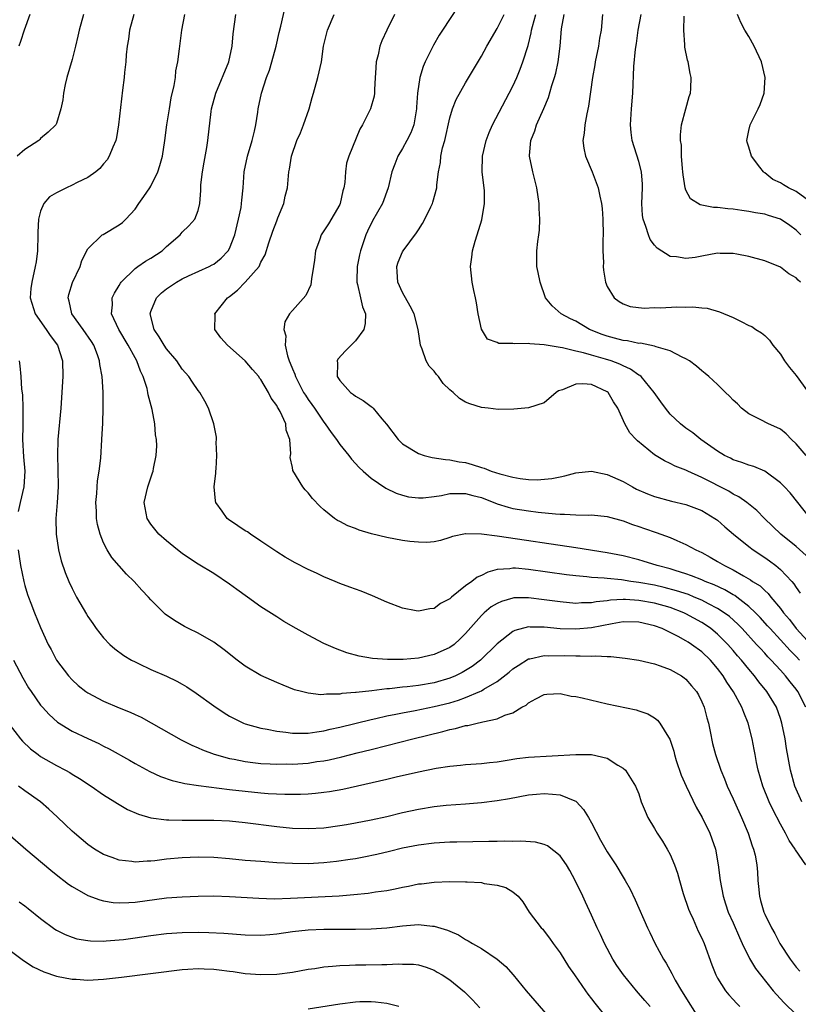
# Model space of a CAD drawing. Units: inches. Extents: x 2586000 to 2589000, y 1485000 to 1488000.
# Drawn here: x 2588272 to 2588371, y 1485631 to 1485756 of the extents above; entities that cross this region are included whole.
import ezdxf

# ---------------------------------------------------------------- set-up
doc = ezdxf.new("R2010")
doc.units = ezdxf.units.IN
doc.header["$MEASUREMENT"] = 0
doc.layers.add('LD25861485_2ft', color=166, linetype='Continuous')

msp = doc.modelspace()

# ---------------------------------------------------------------- linework, layer by layer
at = {"layer": 'LD25861485_2ft'}
for points, elevation in [([(2588372.24, 1485669), (2588371.21, 1485671), (2588371, 1485671.3), (2588370.24, 1485672.24), (2588369.65, 1485673), (2588369, 1485673.72), (2588367.83, 1485675), (2588367.41, 1485675.41), (2588367, 1485675.88), (2588366.46, 1485676.46), (2588365.98, 1485677), (2588364.12, 1485679), (2588363.57, 1485679.57), (2588362.52, 1485680.52), (2588361.87, 1485681), (2588361, 1485681.57), (2588359.86, 1485682.14), (2588359, 1485682.6), (2588358.06, 1485683), (2588357.31, 1485683.31), (2588355.81, 1485683.81), (2588354.22, 1485684.22), (2588353, 1485684.5), (2588351, 1485684.87), (2588350.01, 1485685), (2588348.81, 1485685.19), (2588347, 1485685.35), (2588346.6, 1485685.4), (2588345, 1485685.51), (2588344.41, 1485685.59), (2588343, 1485685.71), (2588341.84, 1485685.84), (2588337, 1485686.5), (2588335.34, 1485686.66), (2588335, 1485686.67), (2588334.61, 1485686.61), (2588333, 1485686.52), (2588331.82, 1485686.18), (2588331, 1485685.76), (2588330.48, 1485685.52), (2588329.81, 1485685), (2588329, 1485684.41), (2588327.21, 1485683), (2588327, 1485682.8), (2588325.83, 1485682.17), (2588325, 1485681.57), (2588324.47, 1485681.53), (2588323, 1485681.2), (2588322.73, 1485681.27), (2588321, 1485681.58), (2588319, 1485682.36), (2588317.16, 1485683.16), (2588315.74, 1485683.74), (2588315, 1485683.99), (2588314.28, 1485684.28), (2588313, 1485684.74), (2588312.42, 1485685), (2588311, 1485685.57), (2588310.04, 1485686.04), (2588309, 1485686.5), (2588307.35, 1485687.35), (2588306.09, 1485688.09), (2588305, 1485688.76), (2588303, 1485690.12), (2588301.66, 1485691), (2588301.28, 1485691.28), (2588301, 1485691.43), (2588300.07, 1485692.07), (2588298.87, 1485692.87), (2588298.71, 1485693), (2588298.08, 1485693.92), (2588297.28, 1485695), (2588297.21, 1485695.21), (2588297.06, 1485697), (2588297.25, 1485698.75), (2588297.26, 1485699), (2588297.29, 1485699.29), (2588297.41, 1485701), (2588297.31, 1485702.69), (2588297.34, 1485703), (2588297.33, 1485703.33), (2588296.99, 1485704.99), (2588296.34, 1485707), (2588295.88, 1485707.88), (2588295.22, 1485709), (2588295, 1485709.26), (2588294.29, 1485710.29), (2588293.84, 1485711), (2588293, 1485711.94), (2588292.29, 1485713), (2588291, 1485714.53), (2588290.68, 1485715), (2588290.06, 1485716.06), (2588289.42, 1485717), (2588288.92, 1485719), (2588289, 1485719.26), (2588289.72, 1485721), (2588290.35, 1485721.65), (2588291, 1485722.17), (2588292.25, 1485723), (2588293, 1485723.42), (2588293.8, 1485723.8), (2588296.43, 1485725), (2588296.81, 1485725.19), (2588297, 1485725.31), (2588297.96, 1485726.04), (2588298.82, 1485727), (2588299, 1485727.3), (2588299.66, 1485729), (2588300.16, 1485731), (2588300.47, 1485732.47), (2588300.54, 1485733), (2588300.56, 1485733.44), (2588300.73, 1485735), (2588300.87, 1485737), (2588301.28, 1485739), (2588301.87, 1485741), (2588302.17, 1485742.17), (2588302.33, 1485743), (2588302.59, 1485744.59), (2588302.64, 1485745), (2588303.05, 1485747), (2588303.72, 1485749), (2588304.07, 1485749.93), (2588304.39, 1485751), (2588304.92, 1485753), (2588305.3, 1485754.7), (2588305.53, 1485755.53), (2588306.08, 1485757.92)], 11524), ([(2588328.01, 1485757.99), (2588326.08, 1485755), (2588325.64, 1485754.36), (2588324.9, 1485753.1), (2588323.86, 1485751), (2588323.59, 1485750.41), (2588323.19, 1485749), (2588322.9, 1485747), (2588322.78, 1485745.22), (2588322.77, 1485745), (2588322.41, 1485743), (2588322.03, 1485741.97), (2588321.55, 1485741), (2588321, 1485739.99), (2588320.4, 1485739), (2588320.02, 1485737.98), (2588319.64, 1485737), (2588319.18, 1485735), (2588318.42, 1485733), (2588317.19, 1485730.81), (2588316.53, 1485729.47), (2588316.32, 1485729), (2588316, 1485728), (2588315.65, 1485727), (2588315.53, 1485726.47), (2588315.24, 1485725), (2588315.18, 1485723.18), (2588315.19, 1485723), (2588315.28, 1485722.72), (2588315.66, 1485721), (2588315.88, 1485719.88), (2588316.26, 1485719), (2588316.25, 1485717.75), (2588316.07, 1485717), (2588315, 1485715.55), (2588313.72, 1485714.28), (2588312.78, 1485713.22), (2588312.68, 1485713), (2588312.72, 1485712.72), (2588312.68, 1485711), (2588313, 1485710.51), (2588314.37, 1485709), (2588314.74, 1485708.74), (2588315, 1485708.51), (2588315.98, 1485707.98), (2588317, 1485707.2), (2588317.13, 1485707.13), (2588317.25, 1485707), (2588318.35, 1485705.65), (2588318.95, 1485704.95), (2588320.42, 1485703), (2588321, 1485702.48), (2588323, 1485701.25), (2588323.75, 1485701), (2588324.74, 1485700.74), (2588326.46, 1485700.46), (2588327, 1485700.45), (2588328.18, 1485700.18), (2588329, 1485700.09), (2588329.84, 1485699.84), (2588331, 1485699.47), (2588331.37, 1485699.37), (2588332.24, 1485699), (2588333.36, 1485698.64), (2588335, 1485698.23), (2588335.93, 1485698.07), (2588337, 1485697.95), (2588338.09, 1485697.91), (2588339.95, 1485698.05), (2588341, 1485698.29), (2588341.6, 1485698.4), (2588343, 1485698.77), (2588345, 1485698.98), (2588347, 1485698.59), (2588349, 1485697.68), (2588350.2, 1485697), (2588350.72, 1485696.72), (2588352.12, 1485696.12), (2588353, 1485695.78), (2588355.18, 1485695.18), (2588357, 1485694.75), (2588359, 1485693.99), (2588360.67, 1485693), (2588360.87, 1485692.87), (2588361, 1485692.77), (2588361.94, 1485691.94), (2588363.05, 1485691), (2588365, 1485689.41), (2588365.53, 1485689), (2588367, 1485688.03), (2588367.6, 1485687.6), (2588368.4, 1485687), (2588369, 1485686.51), (2588370.43, 1485685), (2588370.69, 1485684.69), (2588371, 1485684.21), (2588371.49, 1485683.49)], 11518), ([(2588280.47, 1485757), (2588279.88, 1485755), (2588279.73, 1485754.27), (2588279.43, 1485753), (2588279, 1485751.3), (2588278.35, 1485749), (2588278.11, 1485748.11), (2588277.91, 1485747), (2588277.83, 1485746.17), (2588277.57, 1485745), (2588277, 1485743.16), (2588276.92, 1485743), (2588275.96, 1485742.04), (2588275, 1485741.26), (2588274.89, 1485741.11), (2588274.76, 1485741), (2588273, 1485739.84), (2588272.02, 1485739)], 11532), ([(2588273.65, 1485757), (2588272.93, 1485755), (2588272.44, 1485753.56), (2588272.22, 1485753)], 11534), ([(2588286.86, 1485757), (2588286.31, 1485755), (2588286.15, 1485753.85), (2588286.01, 1485753), (2588285.88, 1485751.88), (2588285.82, 1485751), (2588285.65, 1485749.65), (2588285.6, 1485749), (2588285.4, 1485747.4), (2588284.9, 1485743), (2588284.63, 1485741.37), (2588284.54, 1485741), (2588284.17, 1485740.17), (2588283.73, 1485739), (2588283.46, 1485738.54), (2588283, 1485738.03), (2588282.54, 1485737.46), (2588282, 1485737), (2588281, 1485736.29), (2588279.65, 1485735.65), (2588279, 1485735.31), (2588278.28, 1485735), (2588277, 1485734.36), (2588276.15, 1485733.85), (2588275.4, 1485733), (2588275, 1485732.01), (2588274.75, 1485731), (2588274.64, 1485729.36), (2588274.66, 1485729), (2588274.6, 1485727), (2588274.42, 1485725.58), (2588274.32, 1485725), (2588273.87, 1485723), (2588273.78, 1485722.22), (2588273.69, 1485721), (2588274.29, 1485719), (2588275.72, 1485717), (2588276.23, 1485716.23), (2588277.15, 1485715), (2588277.78, 1485713), (2588277.82, 1485711), (2588277.57, 1485707), (2588277.2, 1485703), (2588277.14, 1485701), (2588277.2, 1485699.2), (2588277.22, 1485697), (2588277.1, 1485695), (2588276.94, 1485693), (2588276.96, 1485691), (2588277.27, 1485689), (2588277.62, 1485687.62), (2588278.12, 1485686.12), (2588278.57, 1485685), (2588279, 1485684.08), (2588279.57, 1485683), (2588280.83, 1485680.83), (2588281, 1485680.55), (2588281.63, 1485679.63), (2588282.08, 1485679), (2588283, 1485677.81), (2588283.79, 1485677), (2588284.42, 1485676.42), (2588285.58, 1485675.58), (2588286.56, 1485675), (2588287, 1485674.76), (2588287.43, 1485674.57), (2588289, 1485673.82), (2588291, 1485672.96), (2588292.32, 1485672.32), (2588293, 1485671.94), (2588293.59, 1485671.59), (2588294.78, 1485670.78), (2588297, 1485669.17), (2588298.31, 1485668.31), (2588299, 1485667.89), (2588299.59, 1485667.59), (2588300.8, 1485667), (2588301, 1485666.92), (2588303, 1485666.35), (2588303.77, 1485666.23), (2588305, 1485665.96), (2588306.15, 1485665.85), (2588307, 1485665.71), (2588308.27, 1485665.73), (2588309, 1485665.7), (2588310.1, 1485665.9), (2588311, 1485666), (2588311.79, 1485666.21), (2588313, 1485666.48), (2588317, 1485667.47), (2588317.59, 1485667.59), (2588319, 1485667.92), (2588320.13, 1485668.13), (2588321, 1485668.32), (2588322.61, 1485668.61), (2588325, 1485669.09), (2588327, 1485669.58), (2588328.11, 1485669.89), (2588329, 1485670.23), (2588330.79, 1485671), (2588331, 1485671.11), (2588331.3, 1485671.3), (2588333, 1485672.3), (2588334.53, 1485673.47), (2588335, 1485673.88), (2588335.67, 1485674.33), (2588337, 1485675.14), (2588337.16, 1485675.16), (2588339, 1485675.57), (2588339.55, 1485675.55), (2588341.58, 1485675.58), (2588343, 1485675.53), (2588343.56, 1485675.56), (2588345, 1485675.51), (2588345.56, 1485675.56), (2588347, 1485675.46), (2588347.47, 1485675.47), (2588349.26, 1485675.26), (2588351, 1485675), (2588353, 1485674.51), (2588353.74, 1485674.26), (2588355, 1485673.79), (2588356.41, 1485673), (2588356.76, 1485672.76), (2588357, 1485672.56), (2588357.72, 1485671.72), (2588358.32, 1485671), (2588358.57, 1485670.57), (2588359, 1485669.71), (2588359.31, 1485669), (2588359.66, 1485667.66), (2588359.86, 1485667), (2588360.09, 1485665.91), (2588360.39, 1485664.39), (2588360.75, 1485663), (2588361.43, 1485661), (2588361.9, 1485659.9), (2588362.23, 1485659), (2588363, 1485657.37), (2588363.15, 1485657), (2588364.07, 1485655), (2588364.9, 1485653), (2588365.41, 1485651.41), (2588365.59, 1485651), (2588365.77, 1485650.23), (2588366.01, 1485649), (2588366.08, 1485648.08), (2588366.12, 1485647), (2588366.23, 1485646.23), (2588366.32, 1485645), (2588366.48, 1485644.48), (2588366.88, 1485643), (2588367, 1485642.72), (2588367.86, 1485641), (2588368.28, 1485640.28), (2588368.94, 1485639), (2588370.25, 1485637), (2588371, 1485636.01), (2588371.47, 1485635.47)], 11530), ([(2588372.24, 1485649), (2588370.91, 1485650.91), (2588370.87, 1485651), (2588370.1, 1485652.1), (2588369.63, 1485653), (2588369, 1485654.15), (2588368.02, 1485656.02), (2588367.57, 1485657), (2588366.76, 1485659), (2588366.17, 1485661), (2588365.98, 1485661.98), (2588365.77, 1485663), (2588365.66, 1485663.66), (2588365.39, 1485665), (2588364.9, 1485667), (2588364.33, 1485668.33), (2588364.1, 1485669), (2588363.04, 1485670.96), (2588362.19, 1485672.19), (2588361.71, 1485673), (2588361, 1485673.94), (2588360.1, 1485675), (2588359, 1485676.06), (2588357.71, 1485677), (2588357.27, 1485677.27), (2588357, 1485677.45), (2588355.99, 1485678.01), (2588355, 1485678.51), (2588353.98, 1485679), (2588353, 1485679.36), (2588351, 1485679.82), (2588349, 1485679.84), (2588347.62, 1485679.62), (2588345, 1485679.11), (2588343, 1485678.93), (2588341, 1485678.99), (2588339, 1485679.18), (2588337.19, 1485679.19), (2588337, 1485679.21), (2588335.24, 1485678.76), (2588335, 1485678.64), (2588333, 1485677.07), (2588330.9, 1485675), (2588329.82, 1485674.18), (2588328.57, 1485673.43), (2588327.71, 1485673), (2588327, 1485672.69), (2588325, 1485672.1), (2588323, 1485671.77), (2588321.59, 1485671.59), (2588321, 1485671.54), (2588319.35, 1485671.35), (2588319, 1485671.33), (2588317.1, 1485671.1), (2588315.11, 1485670.89), (2588315, 1485670.87), (2588313.26, 1485670.74), (2588313, 1485670.69), (2588311.33, 1485670.67), (2588311, 1485670.62), (2588310.6, 1485670.6), (2588309, 1485670.79), (2588308.13, 1485671), (2588307.24, 1485671.24), (2588305.81, 1485671.81), (2588305, 1485672.14), (2588303, 1485673.05), (2588301, 1485674.23), (2588299.97, 1485675), (2588298.32, 1485676.32), (2588297, 1485677.27), (2588295, 1485678.42), (2588293.8, 1485679), (2588293.28, 1485679.28), (2588292.01, 1485680.01), (2588290.83, 1485680.83), (2588290.64, 1485681), (2588289, 1485682.65), (2588288.7, 1485683), (2588287.87, 1485683.87), (2588286.88, 1485685), (2588285.9, 1485685.9), (2588284.04, 1485688.04), (2588283.47, 1485689), (2588283, 1485689.91), (2588282.55, 1485691), (2588282.22, 1485692.22), (2588282.12, 1485693), (2588282.09, 1485693.91), (2588282.03, 1485695), (2588282.14, 1485696.14), (2588282.18, 1485697), (2588282.24, 1485697.76), (2588282.46, 1485699), (2588282.64, 1485700.64), (2588282.78, 1485703), (2588282.89, 1485705.11), (2588282.96, 1485707), (2588282.95, 1485709.05), (2588282.83, 1485711), (2588282.54, 1485712.54), (2588282.5, 1485713), (2588282.24, 1485713.76), (2588281.76, 1485715), (2588281.46, 1485715.46), (2588280.42, 1485717), (2588278.98, 1485719), (2588278.61, 1485720.61), (2588278.51, 1485721), (2588278.58, 1485721.42), (2588279.05, 1485722.95), (2588280.03, 1485725), (2588280.24, 1485725.76), (2588281, 1485727.23), (2588282.83, 1485729), (2588282.93, 1485729.07), (2588285, 1485730.3), (2588285.4, 1485730.6), (2588285.81, 1485731), (2588287, 1485732.29), (2588287.47, 1485733), (2588288.13, 1485733.87), (2588288.87, 1485735), (2588289, 1485735.21), (2588289.88, 1485737), (2588290.16, 1485737.84), (2588290.47, 1485739), (2588290.8, 1485741), (2588291.05, 1485743), (2588291.36, 1485745), (2588291.59, 1485746.41), (2588291.97, 1485747.97), (2588292.12, 1485749), (2588292.17, 1485749.83), (2588292.43, 1485751), (2588292.65, 1485752.65), (2588292.67, 1485753), (2588292.94, 1485755), (2588293.33, 1485757)], 11528), ([(2588371.7, 1485657), (2588370.85, 1485659), (2588370.3, 1485661), (2588369.79, 1485663.79), (2588369.59, 1485665), (2588369.19, 1485667), (2588369, 1485667.57), (2588368.49, 1485669), (2588367.27, 1485671), (2588366.24, 1485672.24), (2588365.71, 1485673), (2588365, 1485673.83), (2588364.06, 1485675), (2588363.56, 1485675.56), (2588363, 1485676.22), (2588362.32, 1485677), (2588361, 1485678.3), (2588360.14, 1485679), (2588359.47, 1485679.47), (2588359, 1485679.77), (2588357, 1485680.88), (2588356.74, 1485681), (2588355, 1485681.66), (2588353, 1485682.22), (2588351, 1485682.58), (2588349.32, 1485682.68), (2588349, 1485682.68), (2588347.41, 1485682.59), (2588347, 1485682.52), (2588345.6, 1485682.4), (2588345, 1485682.27), (2588343.74, 1485682.26), (2588343, 1485682.2), (2588341, 1485682.39), (2588339, 1485682.67), (2588337, 1485682.91), (2588335.11, 1485682.89), (2588335, 1485682.87), (2588333.54, 1485682.46), (2588333, 1485682.2), (2588332.25, 1485681.75), (2588331.35, 1485681), (2588331, 1485680.67), (2588329, 1485678.38), (2588328.3, 1485677.7), (2588327.56, 1485677), (2588327, 1485676.59), (2588325, 1485675.69), (2588323, 1485675.25), (2588321.08, 1485675.08), (2588319.06, 1485675.06), (2588317.19, 1485675.19), (2588315.48, 1485675.48), (2588313.92, 1485675.92), (2588312.46, 1485676.46), (2588311, 1485677.11), (2588309, 1485678.15), (2588307.47, 1485679), (2588305.92, 1485679.92), (2588305, 1485680.49), (2588303, 1485681.78), (2588301.3, 1485683), (2588299.95, 1485683.95), (2588299, 1485684.66), (2588297, 1485685.98), (2588295, 1485687.19), (2588293.91, 1485687.91), (2588293, 1485688.53), (2588292.38, 1485689), (2588291, 1485690.14), (2588290.01, 1485691), (2588289, 1485692.27), (2588288.52, 1485693), (2588288.17, 1485695), (2588288.63, 1485697), (2588288.73, 1485697.27), (2588289, 1485698.15), (2588289.23, 1485698.77), (2588289.3, 1485699), (2588289.35, 1485699.35), (2588289.7, 1485701), (2588289.78, 1485702.22), (2588289.73, 1485703), (2588289.61, 1485703.61), (2588289.51, 1485705), (2588289.17, 1485706.83), (2588288.68, 1485708.68), (2588288.64, 1485709), (2588288.52, 1485709.48), (2588288.05, 1485711), (2588287.71, 1485711.71), (2588287.24, 1485713), (2588287, 1485713.41), (2588286.14, 1485715), (2588284.93, 1485717), (2588284.01, 1485719), (2588284.12, 1485720.12), (2588284.11, 1485721), (2588284.4, 1485721.6), (2588285, 1485722.58), (2588285.14, 1485722.86), (2588285.25, 1485723), (2588287, 1485724.74), (2588287.35, 1485725), (2588288.33, 1485725.67), (2588289, 1485726.06), (2588290.43, 1485727), (2588291, 1485727.52), (2588292.72, 1485729), (2588293, 1485729.35), (2588293.82, 1485730.18), (2588294.58, 1485731), (2588295, 1485732.11), (2588295.22, 1485733), (2588295.34, 1485734.66), (2588295.34, 1485735), (2588295.36, 1485735.36), (2588295.56, 1485737), (2588295.77, 1485738.23), (2588296.11, 1485740.11), (2588296.23, 1485741), (2588296.68, 1485744.68), (2588296.73, 1485745), (2588297.26, 1485747), (2588298.91, 1485751), (2588299.35, 1485753), (2588299.47, 1485754.53), (2588299.81, 1485757)], 11526), ([(2588371.42, 1485675), (2588371, 1485675.44), (2588370.22, 1485676.22), (2588369, 1485677.58), (2588367.68, 1485679), (2588367.37, 1485679.37), (2588366.42, 1485680.42), (2588365.84, 1485681), (2588365, 1485681.81), (2588363.46, 1485683), (2588363.2, 1485683.2), (2588363, 1485683.3), (2588361.93, 1485683.93), (2588360.56, 1485684.56), (2588359.43, 1485685), (2588359, 1485685.19), (2588357.71, 1485685.71), (2588357, 1485685.95), (2588355.64, 1485686.36), (2588355, 1485686.57), (2588353.34, 1485687), (2588351.57, 1485687.57), (2588351, 1485687.74), (2588349, 1485688.23), (2588347, 1485688.63), (2588343, 1485689.27), (2588333.3, 1485690.7), (2588333, 1485690.72), (2588331.01, 1485690.99), (2588329.04, 1485691.04), (2588329, 1485691.05), (2588327.32, 1485690.68), (2588327, 1485690.55), (2588325.83, 1485690.17), (2588325, 1485690.01), (2588324.08, 1485689.92), (2588323, 1485689.96), (2588321.93, 1485690.07), (2588321, 1485690.21), (2588319, 1485690.56), (2588317.03, 1485691.03), (2588315.49, 1485691.49), (2588315, 1485691.71), (2588314.04, 1485692.04), (2588313, 1485692.6), (2588312.73, 1485692.73), (2588312.34, 1485693), (2588311, 1485694.09), (2588310.51, 1485694.51), (2588309.54, 1485695.54), (2588309, 1485696.25), (2588308.63, 1485696.63), (2588308.31, 1485697), (2588307.06, 1485699.06), (2588307, 1485699.48), (2588306.73, 1485700.74), (2588306.75, 1485701), (2588306.8, 1485701.2), (2588306.68, 1485703), (2588306.22, 1485704.22), (2588306.14, 1485705), (2588305.42, 1485706.58), (2588305.19, 1485707), (2588305.11, 1485707.11), (2588305, 1485707.34), (2588304.29, 1485708.29), (2588303.97, 1485709), (2588303, 1485710.64), (2588302.83, 1485710.83), (2588302.72, 1485711), (2588301.92, 1485711.92), (2588301, 1485713.02), (2588298.73, 1485715), (2588297.92, 1485715.92), (2588297.14, 1485717), (2588297.16, 1485718.84), (2588297.15, 1485719), (2588298.74, 1485721), (2588299, 1485721.18), (2588300, 1485722), (2588301.01, 1485722.99), (2588302.75, 1485725), (2588303, 1485725.55), (2588303.52, 1485726.48), (2588304, 1485728), (2588304.51, 1485729.49), (2588305, 1485730.8), (2588305.16, 1485731.16), (2588305.89, 1485733), (2588306.07, 1485733.93), (2588306.36, 1485735), (2588306.55, 1485737), (2588306.64, 1485737.36), (2588306.88, 1485739), (2588307.57, 1485741), (2588308.01, 1485741.99), (2588308.41, 1485743), (2588309.12, 1485745), (2588309.52, 1485746.47), (2588309.69, 1485747), (2588310.24, 1485749), (2588310.67, 1485751), (2588310.96, 1485753), (2588311.46, 1485755), (2588312.3, 1485757)], 11522), ([(2588319.95, 1485757), (2588318.98, 1485755), (2588318.35, 1485753.65), (2588318.12, 1485753), (2588317.87, 1485751.87), (2588317.62, 1485751), (2588317.55, 1485749.55), (2588317.5, 1485749), (2588317.42, 1485747.42), (2588317.42, 1485747), (2588317.39, 1485746.61), (2588316.93, 1485745), (2588315.92, 1485743), (2588315.58, 1485742.42), (2588314.17, 1485739), (2588313.88, 1485738.12), (2588313.73, 1485737), (2588313.65, 1485735.65), (2588313.54, 1485735), (2588313.41, 1485734.59), (2588313.07, 1485733), (2588313, 1485732.86), (2588311.58, 1485730.42), (2588311, 1485729.52), (2588310.64, 1485729), (2588310.46, 1485728.46), (2588309.93, 1485727), (2588309.8, 1485725.8), (2588309.69, 1485725), (2588309.44, 1485723.44), (2588309.34, 1485722.66), (2588308.69, 1485721.31), (2588307, 1485719.41), (2588306.61, 1485719), (2588306.02, 1485717.98), (2588305.92, 1485717), (2588306.17, 1485716.17), (2588306.09, 1485715), (2588306.35, 1485713.65), (2588306.59, 1485713), (2588306.73, 1485712.73), (2588307, 1485711.99), (2588307.3, 1485711.3), (2588307.37, 1485711), (2588308.42, 1485709), (2588308.64, 1485708.64), (2588309, 1485708.1), (2588309.47, 1485707.47), (2588309.8, 1485707), (2588311, 1485705.21), (2588311.17, 1485705), (2588311.91, 1485703.91), (2588312.58, 1485703), (2588313, 1485702.39), (2588314.16, 1485701), (2588314.52, 1485700.52), (2588315.48, 1485699.48), (2588316, 1485699), (2588317, 1485698.12), (2588318.85, 1485696.85), (2588320.19, 1485696.19), (2588321, 1485695.93), (2588321.75, 1485695.75), (2588323, 1485695.6), (2588323.61, 1485695.61), (2588325, 1485695.78), (2588325.92, 1485695.92), (2588327, 1485696.16), (2588328.15, 1485696.15), (2588329, 1485696.18), (2588329.92, 1485695.92), (2588331, 1485695.64), (2588333, 1485694.86), (2588334.42, 1485694.42), (2588335, 1485694.27), (2588337, 1485693.94), (2588338.21, 1485693.79), (2588340.44, 1485693.56), (2588341, 1485693.54), (2588341.55, 1485693.55), (2588343, 1485693.45), (2588344.6, 1485693.4), (2588345, 1485693.43), (2588347, 1485693.23), (2588349, 1485692.69), (2588350.22, 1485692.22), (2588351, 1485691.98), (2588351.72, 1485691.72), (2588353.21, 1485691.21), (2588355, 1485690.55), (2588355.82, 1485690.18), (2588357, 1485689.7), (2588358.25, 1485689), (2588359, 1485688.66), (2588360.08, 1485688.08), (2588361, 1485687.54), (2588361.88, 1485687), (2588363, 1485686.46), (2588364.3, 1485685.7), (2588365.2, 1485685.2), (2588365.47, 1485685), (2588366.41, 1485684.41), (2588367, 1485683.82), (2588367.44, 1485683.44), (2588367.79, 1485683), (2588369, 1485681.56), (2588369.41, 1485681), (2588370.15, 1485680.15), (2588371.02, 1485679), (2588372.92, 1485676.92)], 11520), ([(2588372.29, 1485688.29), (2588371, 1485689.44), (2588369.05, 1485691), (2588366.96, 1485693), (2588366, 1485694), (2588364.74, 1485695), (2588363.73, 1485695.73), (2588363, 1485696.08), (2588362.44, 1485696.44), (2588359, 1485698.21), (2588357.23, 1485699), (2588357, 1485699.12), (2588355.64, 1485699.64), (2588355, 1485699.99), (2588354.29, 1485700.29), (2588353, 1485701.07), (2588350.84, 1485702.84), (2588350.67, 1485703), (2588349.87, 1485703.87), (2588349.25, 1485705), (2588348.35, 1485707), (2588347.81, 1485707.81), (2588347.1, 1485709), (2588347, 1485709.08), (2588345, 1485709.99), (2588343.9, 1485710.1), (2588343, 1485710.04), (2588341.31, 1485709.31), (2588340.82, 1485709.18), (2588340.52, 1485709), (2588339, 1485707.69), (2588337, 1485707.03), (2588335.12, 1485706.88), (2588333.15, 1485706.85), (2588331.85, 1485707), (2588331, 1485707.07), (2588329.55, 1485707.55), (2588329, 1485707.75), (2588328.22, 1485708.22), (2588327.42, 1485709), (2588327, 1485709.34), (2588326.14, 1485710.14), (2588325.57, 1485711), (2588325.29, 1485711.29), (2588325, 1485711.71), (2588324.35, 1485712.35), (2588324.01, 1485713), (2588323.5, 1485714.5), (2588323.27, 1485715), (2588322.96, 1485717), (2588322.46, 1485719), (2588321.97, 1485719.97), (2588321, 1485721.68), (2588320.39, 1485723), (2588320.32, 1485724.32), (2588320.26, 1485725), (2588320.44, 1485725.56), (2588321, 1485726.85), (2588321.08, 1485727), (2588322.75, 1485729.25), (2588323, 1485729.67), (2588323.54, 1485730.46), (2588323.84, 1485731), (2588324.57, 1485732.57), (2588324.79, 1485733), (2588324.84, 1485733.16), (2588325.34, 1485735), (2588325.35, 1485735.35), (2588325.56, 1485737), (2588325.79, 1485738.21), (2588325.86, 1485739), (2588326.08, 1485740.08), (2588326.34, 1485741), (2588327, 1485743.87), (2588327.35, 1485745), (2588327.81, 1485746.19), (2588329, 1485748.34), (2588331, 1485751.69), (2588331.71, 1485753), (2588333, 1485755.24), (2588333.89, 1485757)], 11516), ([(2588372.82, 1485693), (2588370.23, 1485696.23), (2588369.52, 1485697), (2588369, 1485697.52), (2588367.01, 1485699.01), (2588365.61, 1485699.61), (2588365, 1485699.77), (2588364.11, 1485700.11), (2588363, 1485700.45), (2588362.64, 1485700.64), (2588361.89, 1485701), (2588361, 1485701.54), (2588358.89, 1485703), (2588357.85, 1485703.85), (2588357, 1485704.47), (2588356.32, 1485705), (2588355, 1485706.25), (2588354.38, 1485707), (2588353.79, 1485707.79), (2588352.94, 1485709), (2588351.29, 1485711), (2588351.14, 1485711.14), (2588351, 1485711.21), (2588349.97, 1485711.97), (2588349, 1485712.39), (2588348.6, 1485712.59), (2588347.51, 1485713), (2588346.77, 1485713.23), (2588345, 1485713.71), (2588343.96, 1485714.04), (2588343, 1485714.24), (2588341.32, 1485714.68), (2588341, 1485714.72), (2588339, 1485715.05), (2588337.16, 1485715.16), (2588337, 1485715.2), (2588335.17, 1485715.17), (2588335, 1485715.22), (2588333.22, 1485715.22), (2588333, 1485715.34), (2588331.78, 1485715.78), (2588331, 1485717.02), (2588330.61, 1485719), (2588330.38, 1485720.38), (2588330.27, 1485721), (2588330.04, 1485721.96), (2588329.85, 1485723), (2588329.62, 1485725), (2588329.8, 1485726.2), (2588329.87, 1485727), (2588330.2, 1485728.2), (2588330.48, 1485729), (2588331.06, 1485730.94), (2588331.41, 1485733), (2588331.38, 1485734.62), (2588331.35, 1485735), (2588331.3, 1485735.3), (2588331.12, 1485737), (2588331.14, 1485739), (2588331.61, 1485741), (2588331.99, 1485742.01), (2588332.43, 1485743), (2588334.54, 1485747), (2588335, 1485747.92), (2588335.49, 1485749), (2588335.93, 1485750.07), (2588336.26, 1485751), (2588336.93, 1485753.07), (2588337.34, 1485754.66), (2588337.38, 1485755), (2588337.49, 1485755.49), (2588337.91, 1485757)], 11514), ([(2588372.27, 1485701), (2588371, 1485702.48), (2588370.41, 1485703), (2588369.72, 1485703.72), (2588369, 1485704.32), (2588368.56, 1485704.56), (2588367.49, 1485705), (2588366.44, 1485705.56), (2588365, 1485706.28), (2588364.07, 1485707), (2588363.53, 1485707.53), (2588363, 1485708.01), (2588362.54, 1485708.54), (2588362.02, 1485709), (2588361, 1485709.99), (2588359.92, 1485711), (2588359.42, 1485711.42), (2588359, 1485711.76), (2588358.35, 1485712.35), (2588357.45, 1485713), (2588357, 1485713.27), (2588356.53, 1485713.47), (2588355, 1485714.27), (2588353.22, 1485714.78), (2588353, 1485714.88), (2588351.24, 1485715.24), (2588351, 1485715.23), (2588349.56, 1485715.56), (2588349, 1485715.59), (2588347.91, 1485715.91), (2588347, 1485716.13), (2588346.35, 1485716.35), (2588344.76, 1485717), (2588343, 1485718.03), (2588342.34, 1485718.34), (2588341.13, 1485719), (2588339.99, 1485719.99), (2588339.16, 1485721), (2588338.46, 1485723), (2588338.22, 1485724.22), (2588338.05, 1485725), (2588338.03, 1485727), (2588338.18, 1485728.18), (2588338.31, 1485729), (2588338.39, 1485729.61), (2588338.45, 1485731), (2588338.36, 1485732.36), (2588338.34, 1485733), (2588338.06, 1485735), (2588337.53, 1485737), (2588337.1, 1485739), (2588337.1, 1485739.1), (2588337.29, 1485741), (2588337.79, 1485742.21), (2588338.02, 1485743), (2588338.94, 1485745.06), (2588339.53, 1485746.47), (2588339.97, 1485747.97), (2588340.31, 1485749), (2588340.46, 1485749.54), (2588340.76, 1485751), (2588341, 1485753), (2588341.2, 1485755.2), (2588341.52, 1485757)], 11512), ([(2588346.4, 1485757), (2588346.21, 1485755), (2588346.02, 1485753.98), (2588345.88, 1485753), (2588345.46, 1485751), (2588345.41, 1485750.59), (2588345.11, 1485749), (2588344.63, 1485745.37), (2588344.39, 1485744.39), (2588344.13, 1485743), (2588344.05, 1485741.95), (2588343.89, 1485741), (2588344.03, 1485740.03), (2588344.25, 1485739), (2588345.1, 1485737), (2588345.85, 1485735), (2588346.07, 1485733.93), (2588346.27, 1485733), (2588346.35, 1485732.34), (2588346.45, 1485731), (2588346.48, 1485729), (2588346.44, 1485728.44), (2588346.44, 1485727), (2588346.51, 1485725.49), (2588346.47, 1485725), (2588346.51, 1485724.51), (2588346.77, 1485723), (2588347, 1485722.47), (2588347.87, 1485721), (2588348.53, 1485720.53), (2588349, 1485720.24), (2588349.9, 1485719.9), (2588351.69, 1485719.69), (2588353, 1485719.77), (2588353.75, 1485719.75), (2588355.85, 1485719.85), (2588357, 1485719.83), (2588357.88, 1485719.88), (2588359, 1485719.74), (2588359.69, 1485719.69), (2588361.25, 1485719.25), (2588363, 1485718.51), (2588364, 1485718), (2588365, 1485717.52), (2588365.37, 1485717.37), (2588365.89, 1485717), (2588366.58, 1485716.58), (2588367, 1485716.22), (2588367.63, 1485715.63), (2588368.02, 1485715), (2588369, 1485713.85), (2588369.53, 1485713), (2588370.15, 1485712.15), (2588371, 1485711.13), (2588373, 1485708.41)], 11510), ([(2588371.54, 1485723), (2588371.26, 1485723.26), (2588371, 1485723.54), (2588370.06, 1485724.06), (2588369, 1485724.91), (2588367, 1485725.72), (2588365, 1485726.25), (2588363.46, 1485726.54), (2588363, 1485726.64), (2588361.35, 1485726.65), (2588361, 1485726.67), (2588359, 1485726.32), (2588358.15, 1485726.15), (2588357, 1485725.99), (2588355.79, 1485726.21), (2588355, 1485726.26), (2588353.34, 1485727.34), (2588353, 1485727.7), (2588352.44, 1485728.44), (2588352.22, 1485729), (2588351.91, 1485730.09), (2588351.54, 1485731), (2588351.47, 1485731.47), (2588351.38, 1485733), (2588351.47, 1485735), (2588351.46, 1485735.46), (2588351.36, 1485737), (2588351, 1485738.35), (2588350.16, 1485741), (2588350.03, 1485742.03), (2588349.94, 1485743), (2588350.06, 1485745), (2588350.23, 1485747), (2588350.38, 1485750.38), (2588350.58, 1485752.58), (2588350.7, 1485753.3), (2588350.94, 1485755), (2588351.29, 1485757)], 11508), ([(2588371.59, 1485729), (2588371, 1485729.62), (2588370.2, 1485730.2), (2588369.01, 1485731.01), (2588367.48, 1485731.48), (2588367, 1485731.63), (2588365.82, 1485731.82), (2588365, 1485731.98), (2588364.09, 1485732.09), (2588363, 1485732.28), (2588362.3, 1485732.3), (2588361, 1485732.49), (2588360.49, 1485732.49), (2588358.82, 1485732.82), (2588357.59, 1485733.59), (2588357, 1485734.68), (2588356.88, 1485735), (2588356.63, 1485736.63), (2588356.62, 1485737), (2588356.56, 1485737.44), (2588356.45, 1485739), (2588356.41, 1485740.41), (2588356.32, 1485741), (2588356.3, 1485741.7), (2588356.44, 1485743), (2588356.97, 1485745.03), (2588357.4, 1485746.6), (2588357.56, 1485747), (2588357.6, 1485747.6), (2588357.66, 1485749), (2588357.52, 1485749.52), (2588357.26, 1485751), (2588357.19, 1485751.19), (2588356.87, 1485752.87), (2588356.87, 1485753.13), (2588356.72, 1485755), (2588356.78, 1485756.78)], 11506), ([(2588373.02, 1485733.02), (2588371, 1485734.52), (2588370.04, 1485735), (2588369.37, 1485735.37), (2588369, 1485735.63), (2588368.05, 1485736.05), (2588367, 1485736.88), (2588366.92, 1485736.92), (2588366.83, 1485737), (2588366.39, 1485737.61), (2588365.33, 1485739), (2588365, 1485740.14), (2588364.77, 1485740.77), (2588364.71, 1485741), (2588365, 1485742.26), (2588365.15, 1485743), (2588366.18, 1485745), (2588366.43, 1485745.57), (2588366.92, 1485747), (2588367.04, 1485749), (2588366.59, 1485751), (2588365.68, 1485753), (2588365, 1485754.19), (2588364.49, 1485755), (2588363.98, 1485755.98), (2588363.56, 1485757)], 11504), ([(2588272.29, 1485713), (2588272.38, 1485712.38), (2588272.48, 1485711), (2588272.57, 1485709.43), (2588272.68, 1485708.68), (2588272.76, 1485707), (2588272.74, 1485705.26), (2588272.76, 1485704.76), (2588272.72, 1485703), (2588272.83, 1485700.83), (2588273, 1485699), (2588272.88, 1485697), (2588272.39, 1485695), (2588272.14, 1485693.86)], 11532), ([(2588272.13, 1485689), (2588272.44, 1485687), (2588272.85, 1485685), (2588273, 1485684.46), (2588273.34, 1485683.34), (2588273.46, 1485683), (2588273.76, 1485682.24), (2588274.23, 1485681), (2588275, 1485679.12), (2588275.98, 1485677), (2588276.34, 1485676.34), (2588277.04, 1485675), (2588278.54, 1485673), (2588279, 1485672.51), (2588279.79, 1485671.79), (2588280.76, 1485671), (2588281, 1485670.84), (2588283, 1485669.79), (2588285, 1485668.93), (2588286.38, 1485668.38), (2588287, 1485668.09), (2588287.76, 1485667.76), (2588289.05, 1485667.05), (2588292.87, 1485664.87), (2588294.2, 1485664.2), (2588295, 1485663.87), (2588295.59, 1485663.59), (2588297.05, 1485663.05), (2588299, 1485662.51), (2588299.59, 1485662.41), (2588301, 1485662.11), (2588301.98, 1485661.98), (2588303, 1485661.88), (2588304.16, 1485661.84), (2588305, 1485661.79), (2588306.19, 1485661.81), (2588307, 1485661.8), (2588309, 1485661.92), (2588310.1, 1485662.1), (2588311, 1485662.22), (2588311.66, 1485662.34), (2588313.27, 1485662.73), (2588315.23, 1485663.23), (2588317, 1485663.65), (2588319, 1485664.15), (2588322.28, 1485665), (2588326.09, 1485665.91), (2588327, 1485666.18), (2588327.7, 1485666.3), (2588329, 1485666.68), (2588329.29, 1485666.71), (2588330.47, 1485667), (2588331, 1485667.11), (2588331.17, 1485667.17), (2588333, 1485667.53), (2588334, 1485668), (2588335, 1485668.29), (2588336.16, 1485669), (2588336.71, 1485669.29), (2588337, 1485669.59), (2588337.94, 1485670.06), (2588339, 1485670.64), (2588339.31, 1485670.69), (2588341, 1485670.74), (2588342.42, 1485670.42), (2588343, 1485670.37), (2588343.81, 1485670.19), (2588347, 1485669.43), (2588350.66, 1485668.66), (2588351, 1485668.55), (2588352.16, 1485668.16), (2588353, 1485667.65), (2588353.38, 1485667.38), (2588353.69, 1485667), (2588354.78, 1485665.22), (2588354.96, 1485664.96), (2588355.45, 1485663.45), (2588355.54, 1485663), (2588355.77, 1485662.23), (2588356.4, 1485660.4), (2588357.01, 1485659), (2588358.3, 1485656.3), (2588359.07, 1485655), (2588360.05, 1485653), (2588360.3, 1485652.3), (2588360.73, 1485651), (2588361.09, 1485649), (2588361.33, 1485647), (2588361.71, 1485645), (2588362.04, 1485644.04), (2588362.38, 1485643), (2588363, 1485641.61), (2588363.78, 1485639.78), (2588364.15, 1485639), (2588365.09, 1485637.09), (2588365.83, 1485635.83), (2588366.46, 1485635), (2588368.09, 1485633), (2588368.51, 1485632.51), (2588369.47, 1485631.47), (2588371, 1485630)], 11532), ([(2588271.57, 1485675), (2588272.74, 1485672.74), (2588273.47, 1485671.47), (2588273.79, 1485671), (2588275, 1485669.27), (2588275.23, 1485669), (2588276.08, 1485668.08), (2588277.13, 1485667.13), (2588279, 1485665.99), (2588281, 1485665.03), (2588282.39, 1485664.39), (2588283, 1485664.08), (2588283.73, 1485663.73), (2588286.3, 1485662.3), (2588287, 1485661.88), (2588288.86, 1485660.86), (2588290.23, 1485660.23), (2588291.71, 1485659.71), (2588293, 1485659.41), (2588293.33, 1485659.33), (2588295.06, 1485659.06), (2588299, 1485658.56), (2588301, 1485658.33), (2588303, 1485658.14), (2588303.93, 1485658.07), (2588306.03, 1485657.97), (2588308.03, 1485657.97), (2588309, 1485658.02), (2588309.91, 1485658.09), (2588311, 1485658.21), (2588311.69, 1485658.31), (2588313.39, 1485658.61), (2588319, 1485659.87), (2588320.17, 1485660.17), (2588323, 1485660.82), (2588325.28, 1485661.28), (2588327, 1485661.54), (2588328.35, 1485661.65), (2588329, 1485661.73), (2588331, 1485661.85), (2588332.02, 1485661.98), (2588333, 1485662.08), (2588334.27, 1485662.27), (2588335.51, 1485662.49), (2588337, 1485662.66), (2588343, 1485663.02), (2588345, 1485663.01), (2588347, 1485662.55), (2588348.33, 1485661.67), (2588349, 1485661.28), (2588349.3, 1485661), (2588350.59, 1485659), (2588351, 1485657.99), (2588351.32, 1485657), (2588351.8, 1485655.8), (2588352.14, 1485655), (2588353, 1485653.62), (2588353.34, 1485653), (2588354, 1485652), (2588354.62, 1485651), (2588355, 1485650.29), (2588355.54, 1485649), (2588355.93, 1485647.93), (2588356.17, 1485647), (2588356.66, 1485645.34), (2588357.34, 1485643.34), (2588357.48, 1485643), (2588357.9, 1485642.1), (2588358.56, 1485640.56), (2588359, 1485639.66), (2588359.29, 1485639), (2588360.28, 1485636.28), (2588360.78, 1485635), (2588361, 1485634.6), (2588362.01, 1485633), (2588362.46, 1485632.46), (2588363, 1485631.9), (2588363.42, 1485631.42), (2588363.85, 1485631)], 11534), ([(2588271, 1485666.84), (2588272.45, 1485665), (2588272.71, 1485664.71), (2588273.73, 1485663.73), (2588274.68, 1485663), (2588275, 1485662.77), (2588277, 1485661.6), (2588278.16, 1485661), (2588278.7, 1485660.7), (2588279, 1485660.5), (2588279.95, 1485659.95), (2588281.44, 1485659), (2588283, 1485657.9), (2588284.45, 1485657), (2588284.78, 1485656.78), (2588286.03, 1485656.03), (2588287.43, 1485655.43), (2588289, 1485654.98), (2588291, 1485654.71), (2588291.28, 1485654.72), (2588293, 1485654.66), (2588295, 1485654.68), (2588297, 1485654.68), (2588299, 1485654.58), (2588301, 1485654.36), (2588305, 1485653.86), (2588307, 1485653.66), (2588309, 1485653.59), (2588311, 1485653.7), (2588313, 1485653.97), (2588313.88, 1485654.12), (2588315, 1485654.32), (2588317, 1485654.71), (2588319, 1485655.14), (2588321, 1485655.62), (2588323, 1485656.07), (2588325, 1485656.39), (2588326.55, 1485656.55), (2588329, 1485656.74), (2588331, 1485656.92), (2588333, 1485657.18), (2588334.57, 1485657.43), (2588337, 1485657.88), (2588338.02, 1485657.98), (2588339, 1485658.07), (2588340.05, 1485657.95), (2588341, 1485657.9), (2588342.89, 1485657.11), (2588343, 1485657.08), (2588343.09, 1485657), (2588344, 1485656), (2588344.61, 1485655), (2588345, 1485654.32), (2588346.14, 1485652.14), (2588347, 1485650.66), (2588348.07, 1485649), (2588349, 1485647.44), (2588349.28, 1485647), (2588349.9, 1485645.9), (2588350.55, 1485644.55), (2588352.11, 1485641), (2588352.39, 1485640.39), (2588353.06, 1485639.06), (2588354.16, 1485637), (2588354.5, 1485636.5), (2588355.21, 1485635.21), (2588355.29, 1485635), (2588355.64, 1485634.36), (2588356.42, 1485633), (2588358.92, 1485629)], 11536), ([(2588352.45, 1485631), (2588351.79, 1485631.78), (2588350.71, 1485633), (2588349.04, 1485635), (2588348.22, 1485636.22), (2588347.72, 1485637), (2588346.65, 1485639), (2588346.15, 1485640.15), (2588345.72, 1485641), (2588345, 1485642.58), (2588344.23, 1485644.23), (2588343.88, 1485645), (2588342.94, 1485647), (2588342.26, 1485648.26), (2588341.82, 1485649), (2588341, 1485650.13), (2588339.41, 1485651.41), (2588339, 1485651.58), (2588337.89, 1485651.89), (2588336.01, 1485652.01), (2588335, 1485651.97), (2588333.98, 1485651.98), (2588333, 1485651.95), (2588331.95, 1485651.95), (2588327.89, 1485651.89), (2588327, 1485651.86), (2588325, 1485651.76), (2588323, 1485651.51), (2588321, 1485651.09), (2588319.33, 1485650.67), (2588317.71, 1485650.29), (2588316.05, 1485649.95), (2588315, 1485649.76), (2588314.35, 1485649.65), (2588312.59, 1485649.41), (2588311, 1485649.25), (2588309, 1485649.14), (2588307, 1485649.15), (2588305, 1485649.25), (2588303, 1485649.4), (2588301, 1485649.56), (2588299, 1485649.75), (2588297, 1485649.91), (2588295, 1485649.97), (2588293, 1485649.89), (2588291, 1485649.7), (2588289.5, 1485649.5), (2588289, 1485649.46), (2588288.53, 1485649.47), (2588287, 1485649.33), (2588286.6, 1485649.4), (2588285, 1485649.57), (2588284.08, 1485649.92), (2588283, 1485650.31), (2588281.83, 1485651), (2588281, 1485651.56), (2588279.31, 1485653), (2588279, 1485653.27), (2588278.13, 1485654.13), (2588277.11, 1485655.11), (2588276.06, 1485656.06), (2588274.98, 1485656.98), (2588273, 1485658.39), (2588272.19, 1485659)], 11538), ([(2588270.81, 1485653), (2588273.13, 1485651), (2588276.31, 1485648.31), (2588277.41, 1485647.41), (2588277.97, 1485647), (2588278.55, 1485646.55), (2588279, 1485646.24), (2588281, 1485645.11), (2588282.53, 1485644.53), (2588283, 1485644.43), (2588284.22, 1485644.22), (2588285, 1485644.17), (2588286.2, 1485644.2), (2588287, 1485644.25), (2588291, 1485644.78), (2588293, 1485644.94), (2588295, 1485645.02), (2588297, 1485645.04), (2588299, 1485644.96), (2588302.74, 1485644.74), (2588304.69, 1485644.69), (2588306.75, 1485644.75), (2588312.93, 1485645.07), (2588314.79, 1485645.21), (2588316.61, 1485645.39), (2588317.55, 1485645.55), (2588319, 1485645.75), (2588320.07, 1485645.93), (2588321, 1485646.15), (2588321.73, 1485646.27), (2588323, 1485646.56), (2588323.41, 1485646.59), (2588325, 1485646.81), (2588327, 1485646.88), (2588329, 1485646.85), (2588329.18, 1485646.82), (2588331, 1485646.74), (2588331.37, 1485646.63), (2588333, 1485646.4), (2588334.12, 1485646.12), (2588335, 1485645.55), (2588335.68, 1485645), (2588336.28, 1485644.28), (2588337.06, 1485643), (2588338.6, 1485641), (2588338.8, 1485640.8), (2588339, 1485640.57), (2588339.68, 1485639.68), (2588340.14, 1485639), (2588341, 1485637.81), (2588342.09, 1485636.09), (2588342.83, 1485635), (2588344.22, 1485633), (2588344.55, 1485632.55), (2588345, 1485631.98), (2588345.41, 1485631.41), (2588347, 1485629.49)], 11540), ([(2588272.29, 1485644.29), (2588273, 1485643.78), (2588273.44, 1485643.44), (2588275, 1485642.18), (2588276.82, 1485640.82), (2588277, 1485640.71), (2588278.13, 1485640.13), (2588279, 1485639.79), (2588279.61, 1485639.61), (2588281, 1485639.37), (2588281.33, 1485639.33), (2588283, 1485639.31), (2588283.32, 1485639.32), (2588285, 1485639.46), (2588285.52, 1485639.52), (2588287, 1485639.72), (2588289, 1485640.03), (2588291, 1485640.28), (2588293, 1485640.4), (2588295, 1485640.42), (2588296.39, 1485640.39), (2588298.3, 1485640.3), (2588301, 1485640.11), (2588303, 1485640.07), (2588304.14, 1485640.14), (2588305, 1485640.22), (2588307, 1485640.51), (2588309, 1485640.74), (2588311, 1485640.82), (2588315, 1485640.83), (2588317, 1485640.87), (2588319, 1485641), (2588321, 1485641.24), (2588323, 1485641.4), (2588324.78, 1485641.22), (2588325, 1485641.22), (2588326.71, 1485640.71), (2588327, 1485640.56), (2588328.1, 1485640.1), (2588329, 1485639.51), (2588329.34, 1485639.34), (2588329.86, 1485639), (2588331, 1485638.35), (2588333.02, 1485637.02), (2588334.09, 1485636.09), (2588335.03, 1485635.03), (2588336.71, 1485633), (2588340.53, 1485628.53)], 11542), ([(2588269.4, 1485639.4), (2588272.82, 1485636.82), (2588274.04, 1485636.04), (2588275.41, 1485635.41), (2588277, 1485634.87), (2588279, 1485634.49), (2588279.53, 1485634.47), (2588281, 1485634.36), (2588283, 1485634.47), (2588285.28, 1485634.72), (2588293, 1485635.69), (2588293.72, 1485635.72), (2588295, 1485635.83), (2588295.78, 1485635.78), (2588297, 1485635.75), (2588297.67, 1485635.67), (2588299, 1485635.49), (2588299.45, 1485635.45), (2588301, 1485635.21), (2588303, 1485635.05), (2588305, 1485635.09), (2588307, 1485635.36), (2588309, 1485635.74), (2588309.84, 1485635.84), (2588311, 1485636.03), (2588312.1, 1485636.1), (2588313, 1485636.21), (2588314.25, 1485636.25), (2588315, 1485636.31), (2588316.31, 1485636.31), (2588318.35, 1485636.35), (2588319, 1485636.33), (2588320.42, 1485636.42), (2588321, 1485636.38), (2588322.38, 1485636.39), (2588323, 1485636.28), (2588323.98, 1485635.98), (2588325, 1485635.6), (2588325.37, 1485635.37), (2588326.03, 1485635), (2588327, 1485634.38), (2588328.86, 1485632.86), (2588329.86, 1485631.86), (2588330.82, 1485630.82)], 11544), ([(2588320.5, 1485631), (2588319.31, 1485631.31), (2588319, 1485631.37), (2588317.55, 1485631.55), (2588317, 1485631.59), (2588315.58, 1485631.58), (2588315, 1485631.56), (2588313, 1485631.31), (2588309, 1485630.64)], 11546)]:
    msp.add_lwpolyline(points, dxfattribs=dict(at, elevation=elevation))

doc.saveas('drawing.dxf')
